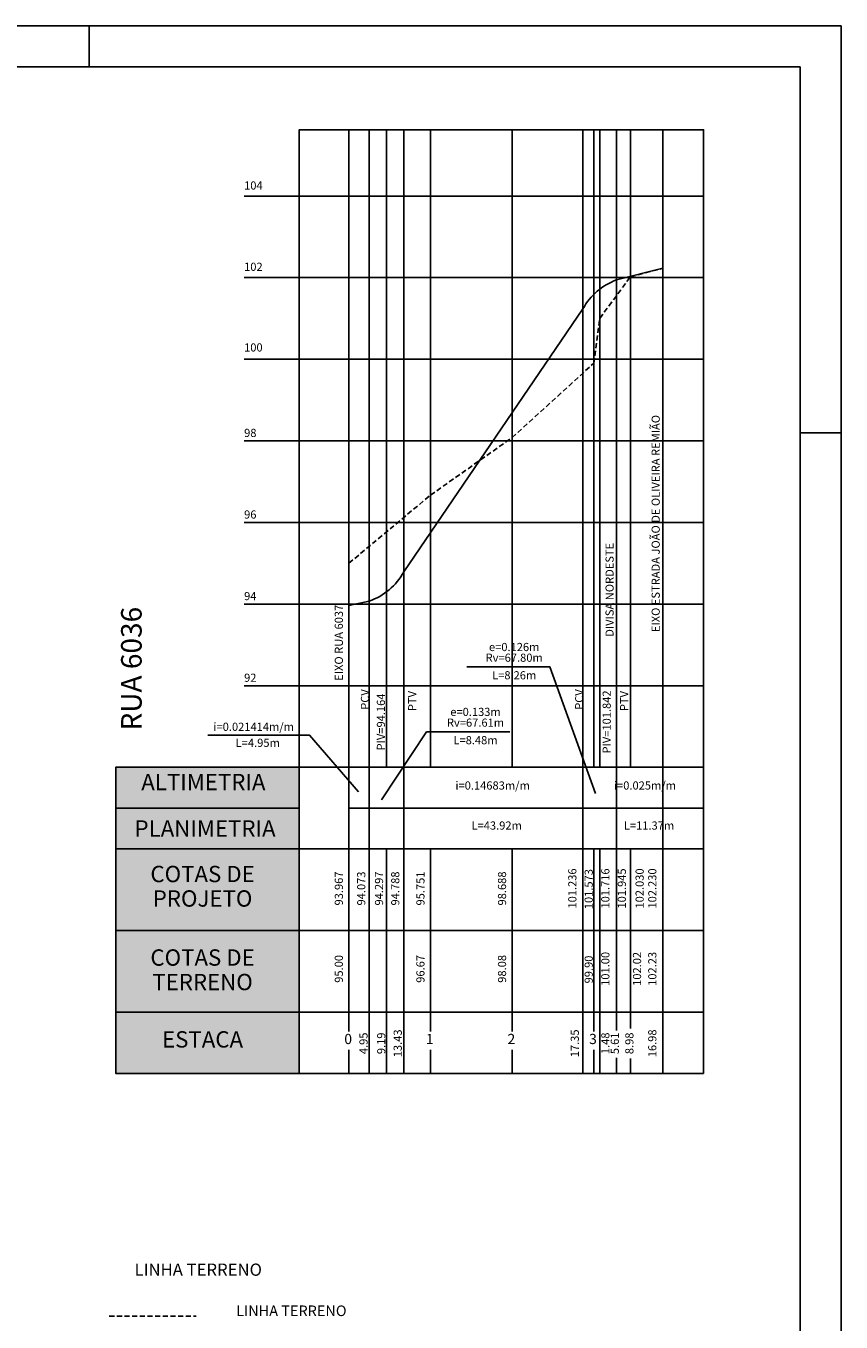
# Model space of a CAD drawing. Extents: x 697 to 4128, y -2417 to -971.
# Drawn here: x 1838 to 2038, y -2041 to -1723 of the extents above; entities that cross this region are included whole.
import ezdxf
from ezdxf.enums import TextEntityAlignment as Align

# ---------------------------------------------------------------- set-up
doc = ezdxf.new("R2010")
doc.units = 0
doc.header["$LTSCALE"] = 10
doc.header["$MEASUREMENT"] = 0
doc.linetypes.add('OCULTA2', pattern=[0.1875, 0.125, -0.0625])
doc.layers.get('0').update_dxf_attribs({"linetype": 'CONTINUOUS'})
for name, color, linetype in [('-GREIDE', 5, 'CONTINUOUS'), ('-TERRENO', 1, 'OCULTA2'), ('H', 254, 'CONTINUOUS'), ('PERFIL', 7, 'CONTINUOUS'), ('SELO', 11, 'CONTINUOUS'), ('TRACADO', 7, 'CONTINUOUS')]:
    doc.layers.add(name, color=color, linetype=linetype)
doc.styles.get("Standard").update_dxf_attribs({"font": 'FUTURAL.TTF', "height": 2})

msp = doc.modelspace()

# ---------------------------------------------------------------- hatches: boundary and pattern name
at = {"layer": 'H', "lineweight": -2}
msp.add_hatch(color=256, dxfattribs=at).paths.add_polyline_path([(1905.28, -1905.1), (1860.28, -1905.1), (1860.28, -1980.1), (1905.28, -1980.1)])

# ---------------------------------------------------------------- linework, layer by layer
at = {"layer": '-GREIDE'}
for p, q in [((1983.05, -1785.65), (1994.42, -1782.8)), ((1930.87, -1857.22), (1974.79, -1792.74)), ((1917.44, -1865.43), (1922.39, -1864.37))]:
    msp.add_line(p, q, dxfattribs=at)
at = {"layer": '-GREIDE', "lineweight": -2}
msp.add_lwpolyline([(1905.28, -1905.1), (1860.28, -1905.1), (1860.28, -1980.1), (1905.28, -1980.1)], close=True, dxfattribs=at)
at = {"layer": '-GREIDE'}
for centre, radius, start, end in [((1988.51, -1800.37), 15.7, 110.358, 150.9245), ((1917.48, -1849.95), 15.24, 288.7959, 331.4766)]:
    msp.add_arc(centre, radius, start, end, dxfattribs=at)
at = {"layer": '-TERRENO'}
for p, q in [((1978.92, -1795.1), (1986.42, -1784.9)), ((1986.42, -1784.9), (1994.42, -1782.8)), ((1977.44, -1806.1), (1978.92, -1795.1)), ((1957.44, -1824.3), (1977.44, -1806.1)), ((1937.44, -1838.4), (1957.44, -1824.3)), ((1917.44, -1855.1), (1937.44, -1838.4)), ((1858.7, -2039.64), (1879.97, -2039.64))]:
    msp.add_line(p, q, dxfattribs=at)
at = {"color": 8, "linetype": 'Continuous'}
for p, q in [((2038.07, -1723.42), (809.97, -1723.42)), ((2028.07, -1723.42), (2038.07, -1723.42)), ((2038.07, -2417.16), (2038.07, -1723.42)), ((2038.07, -1823.16), (2028.07, -1823.16))]:
    msp.add_line(p, q, dxfattribs=at)
at = {"color": 5, "linetype": 'Continuous'}
for p, q in [((2028.07, -1733.42), (834.97, -1733.42)), ((2028.07, -2407.16), (2028.07, -1733.42))]:
    msp.add_line(p, q, dxfattribs=at)
at = {"layer": 'PERFIL', "color": 8, "lineweight": -2}
for p, q in [((1917.44, -1925.1), (1917.44, -1748.85)), ((1922.39, -1925.1), (1922.39, -1748.85)), ((1926.63, -1905.1), (1926.63, -1748.85)), ((1930.87, -1925.1), (1930.87, -1748.85)), ((1937.44, -1905.1), (1937.44, -1748.85)), ((1937.44, -1905.1), (1937.44, -1748.85)), ((1957.44, -1905.1), (1957.44, -1748.85)), ((1974.79, -1905.1), (1974.79, -1748.85)), ((1974.79, -1925.1), (1974.79, -1748.85)), ((1977.44, -1905.1), (1977.44, -1748.85)), ((1978.92, -1905.1), (1978.92, -1748.85)), ((1983.05, -1905.1), (1983.05, -1748.85)), ((1983.05, -1925.1), (1983.05, -1748.85)), ((1986.42, -1905.1), (1986.42, -1748.85)), ((1994.42, -1925.1), (1994.42, -1748.85)), ((1905.28, -1885.1), (2004.36, -1885.1))]:
    msp.add_line(p, q, dxfattribs=at)
at = {"layer": 'PERFIL', "color": 8}
for p, q in [((1977.44, -1905.1), (1977.44, -1748.85)), ((1905.28, -1765.1), (2004.36, -1765.1)), ((1905.28, -1785.1), (2004.36, -1785.1)), ((1905.28, -1805.1), (2004.36, -1805.1)), ((1905.28, -1825.1), (2004.36, -1825.1)), ((1905.28, -1845.1), (2004.36, -1845.1)), ((1905.28, -1865.1), (2004.36, -1865.1)), ((1905.28, -1885.1), (2004.36, -1885.1)), ((1917.44, -1969.82), (1917.44, -1925.1)), ((1922.39, -1980.1), (1922.39, -1925.1)), ((1926.63, -1980.1), (1926.63, -1925.1)), ((1930.87, -1980.1), (1930.87, -1925.1)), ((1937.44, -1969.82), (1937.44, -1925.1)), ((1957.44, -1969.82), (1957.44, -1925.1)), ((1974.79, -1980.1), (1974.79, -1925.1)), ((1977.44, -1969.82), (1977.44, -1925.1)), ((1978.92, -1980.1), (1978.92, -1925.1)), ((1983.05, -1969.62), (1983.05, -1925.1)), ((1986.42, -1969.15), (1986.42, -1925.1)), ((1994.42, -1980.1), (1994.42, -1925.1)), ((1917.44, -1980.1), (1917.44, -1974.36)), ((1937.44, -1980.1), (1937.44, -1974.36)), ((1957.44, -1980.1), (1957.44, -1974.36)), ((1977.44, -1980.1), (1977.44, -1974.36)), ((1983.05, -1980.1), (1983.05, -1976.28)), ((1986.42, -1980.1), (1986.42, -1976.44))]:
    msp.add_line(p, q, dxfattribs=at)
at = {"layer": 'PERFIL', "color": 7}
for p, q in [((1905.28, -1765.1), (1891.75, -1765.1)), ((1905.28, -1785.1), (1891.75, -1785.1)), ((1905.28, -1805.1), (1891.75, -1805.1)), ((1905.28, -1825.1), (1891.75, -1825.1)), ((1905.28, -1845.1), (1891.75, -1845.1)), ((1905.28, -1865.1), (1891.75, -1865.1)), ((1905.28, -1885.1), (1891.75, -1885.1)), ((1905.28, -1945.1), (2004.36, -1945.1))]:
    msp.add_line(p, q, dxfattribs=at)
at = {"layer": 'PERFIL', "color": 5, "lineweight": -2}
for p, q in [((1860.28, -1905.1), (1860.28, -1980.1)), ((1905.28, -1905.1), (1860.28, -1905.1)), ((1905.28, -1980.1), (1905.28, -1905.1))]:
    msp.add_line(p, q, dxfattribs=at)
at = {"layer": 'PERFIL', "lineweight": -2}
msp.add_line((1905.28, -1905.1), (2004.36, -1905.1), dxfattribs=at)
at = {"layer": 'PERFIL', "color": 5}
for p, q in [((1905.28, -1915.1), (1860.28, -1915.1)), ((1905.28, -1925.1), (1860.28, -1925.1)), ((1905.28, -1945.1), (1860.28, -1945.1)), ((1905.28, -1965.1), (1860.28, -1965.1)), ((1905.28, -1980.1), (1860.28, -1980.1))]:
    msp.add_line(p, q, dxfattribs=at)
at = {"layer": 'PERFIL'}
for p, q in [((1917.44, -1915.1), (2004.36, -1915.1)), ((1905.28, -1925.1), (2004.36, -1925.1)), ((1905.28, -1965.1), (2004.36, -1965.1)), ((1905.28, -1980.1), (2004.36, -1980.1))]:
    msp.add_line(p, q, dxfattribs=at)
at = {"layer": 'PERFIL', "color": 7, "lineweight": -2}
msp.add_lwpolyline([(1905.28, -1905.1), (1905.28, -1748.85), (2004.36, -1748.85), (2004.36, -1980.1)], dxfattribs=at)
at = {"layer": 'PERFIL', "color": 8, "lineweight": -2}
for points in [[(1977.84, -1911.5), (1966.66, -1880.44), (1946.38, -1880.44)], [(1919.82, -1911.13), (1907.81, -1897.26), (1882.86, -1897.26)], [(1925.4, -1913.11), (1936.47, -1896.43), (1956.92, -1896.43)]]:
    msp.add_lwpolyline(points, dxfattribs=at)
at = {"layer": 'TRACADO', "color": 8}
msp.add_line((1853.77, -1733.42), (1853.77, -1723.42), dxfattribs=at)

# ---------------------------------------------------------------- texts
at = {"layer": 'PERFIL', "color": 4}
for s, p in [('104', (1891.75, -1763.52)), ('102', (1891.75, -1783.44)), ('100', (1891.75, -1803.21)), ('98', (1891.75, -1824.15)), ('96', (1891.75, -1844.15)), ('94', (1891.75, -1864.15)), ('92', (1891.75, -1884.15))]:
    msp.add_text(s, height=2, rotation=360, dxfattribs=at).set_placement(p)
at = {"layer": 'PERFIL', "color": 7}
for s, p in [('EIXO ESTRADA JOÃO DE OLIVEIRA REMIÃO', (1993.63, -1871.97)), ('DIVISA NORDESTE', (1982.33, -1873.11)), ('EIXO RUA 6037', (1915.97, -1883.9))]:
    msp.add_text(s, height=2, rotation=90, dxfattribs=at).set_placement(p)
at = {"layer": 'PERFIL', "color": 6, "lineweight": -2}
msp.add_text('RUA 6036', height=5.04, rotation=90, dxfattribs=at).set_placement((1866.64, -1896.09))
at = {"layer": 'PERFIL', "color": 7}
for s, p in [('Rv=67.80m', (1957.95, -1879.24)), ('e=0.126m', (1957.95, -1876.62)), ('L=8.26m', (1957.95, -1883.55)), ('Rv=67.61m', (1948.47, -1895.15)), ('e=0.133m', (1948.47, -1892.52)), ('i=0.021414m/m', (1894.11, -1896.17)), ('L=4.95m', (1895.1, -1900.1)), ('L=8.48m', (1948.47, -1899.46)), ('i=0.14683m/m', (1952.67, -1910.56)), ('i=0.025m/m', (1990.01, -1910.56)), ('L=43.92m', (1953.66, -1920.37)), ('L=11.37m', (1991, -1920.37))]:
    msp.add_text(s, height=2, dxfattribs=at).set_placement(p, align=Align.CENTER)
for s, p in [('PCV', (1922.38, -1888.49)), ('PTV', (1933.96, -1888.87)), ('PCV', (1974.88, -1888.49)), ('PIV=101.842', (1981.62, -1893.99)), ('PTV', (1985.89, -1888.87)), ('PIV=94.164', (1926.28, -1893.99)), ('93.967', (1915.97, -1934.8)), ('94.073', (1921.46, -1934.8)), ('94.297', (1925.82, -1934.8)), ('94.788', (1929.8, -1934.8)), ('95.751', (1935.97, -1934.8)), ('98.688', (1955.97, -1934.8)), ('101.236', (1973.2, -1934.8)), ('101.573', (1977.21, -1934.96)), ('101.716', (1981.29, -1934.8)), ('101.945', (1985.33, -1934.8)), ('102.030', (1989.69, -1934.8)), ('102.230', (1992.8, -1934.8)), ('95.00', (1915.97, -1954.5)), ('96.67', (1935.97, -1954.5)), ('98.08', (1955.97, -1954.5)), ('99.90', (1977.21, -1954.65)), ('101.00', (1981.29, -1954.5)), ('102.02', (1989.06, -1954.5)), ('102.23', (1992.8, -1954.5)), ('4.95', (1922.02, -1972.75)), ('9.19', (1926.36, -1972.75)), ('13.43', (1930.4, -1972.75)), ('17.35', (1973.8, -1972.75)), ('1.48', (1981.29, -1972.75)), ('5.61', (1983.61, -1972.75)), ('8.98', (1987.18, -1972.75)), ('16.98', (1992.8, -1972.75))]:
    msp.add_text(s, height=2, rotation=90, dxfattribs=at).set_placement(p, align=Align.CENTER)
at = {"layer": 'PERFIL', "color": 5, "lineweight": -2}
for s, p in [('ALTIMETRIA', (1881.77, -1910.72)), ('PLANIMETRIA', (1882.18, -1922.09)), ('COTAS DE', (1881.57, -1933.25)), ('PROJETO', (1881.57, -1939.25)), ('COTAS DE', (1881.57, -1953.72)), ('TERRENO', (1881.57, -1959.72)), ('ESTACA', (1881.57, -1973.78))]:
    msp.add_text(s, height=4, rotation=360, dxfattribs=at).set_placement(p, align=Align.CENTER)
at = {"layer": 'PERFIL', "color": 6}
for s, p in [('0', (1917.26, -1972.93)), ('1', (1937.26, -1972.93)), ('2', (1957.26, -1972.93)), ('3', (1977.26, -1972.93))]:
    msp.add_text(s, height=2.5, rotation=360, dxfattribs=at).set_placement(p, align=Align.CENTER)
at = {"layer": 'SELO', "color": 4, "linetype": 'Continuous'}
msp.add_text('LINHA TERRENO', height=3, rotation=360, dxfattribs=at).set_placement((1864.9, -2029.71))
at = {"layer": 'SELO', "color": 7, "linetype": 'Continuous'}
msp.add_text('LINHA TERRENO', height=2.6, rotation=360, dxfattribs=at).set_placement((1889.8, -2039.59))

doc.saveas('drawing.dxf')
